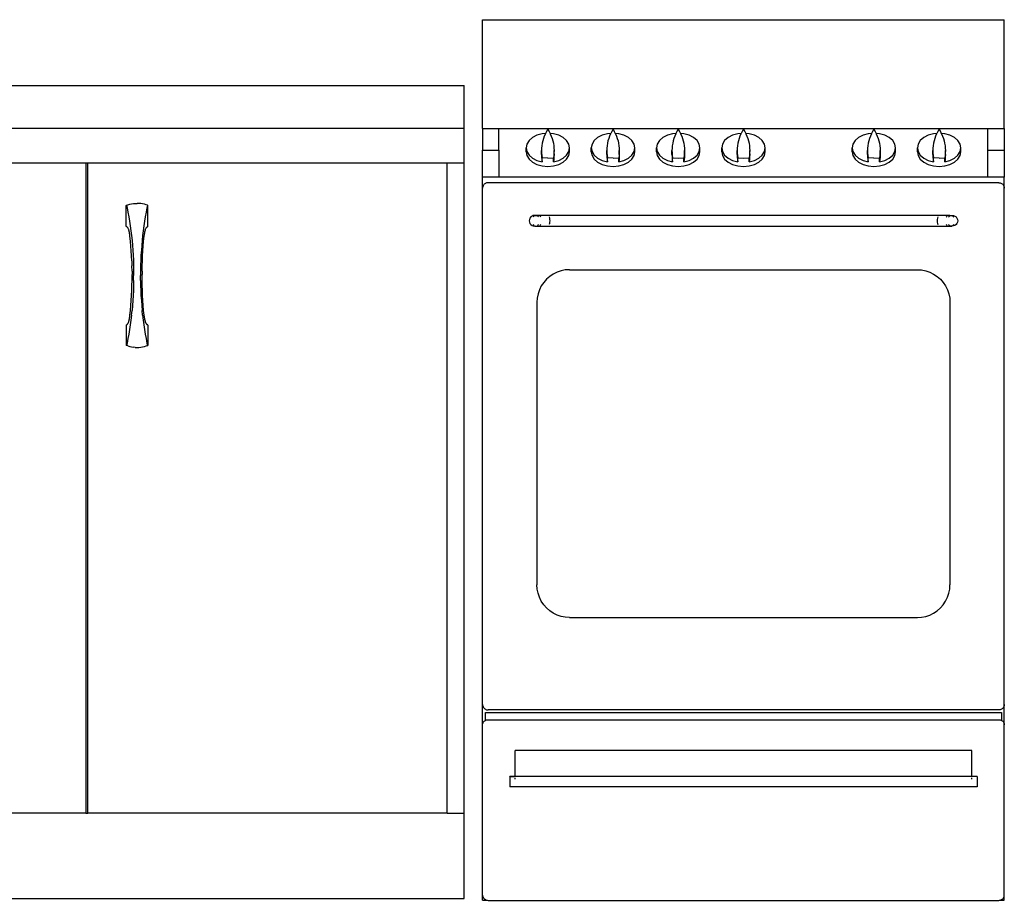
# Model space of a CAD drawing. Units: millimetres. Extents: x 2144 to 16519, y -2505 to 2735.
# Drawn here: x 3295 to 4446, y -2102 to -1073 of the extents above; entities that cross this region are included whole.
import ezdxf

# ---------------------------------------------------------------- set-up
doc = ezdxf.new("R2010")
doc.units = ezdxf.units.MM
doc.layers.add('Edges', color=7, linetype='Continuous')

# ---------------------------------------------------------------- blocks, each defined once
blk = doc.blocks.new('Kitchenette fr')
at = {"layer": 'Edges'}
for p, q in [((-2496.7, 54.1), (-1887.1, 54.1)), ((-2496.7, -72.9), (-2496.7, 54.1)), ((-1887.1, -72.9), (-1887.1, 54.1)), ((-3330.7, -22.9), (-2518.2, -22.9)), ((-2518.2, -72.9), (-2518.2, -22.9)), ((-2518.2, -72.9), (-3116.5, -72.9)), ((-2518.2, -112.9), (-2518.2, -72.9)), ((-2496.7, -72.9), (-2496.7, -98.3)), ((-2496.7, -72.9), (-2477.7, -72.9)), ((-2477.7, -98.3), (-2477.7, -72.9)), ((-2477.7, -72.9), (-1906.2, -72.9)), ((-2427.1, -79.1), (-2433.2, -80.8)), ((-2423.2, -78.8), (-2427.1, -79.1)), ((-2423.4, -79.2), (-2424.6, -81.9)), ((-2423.2, -78.8), (-2423.4, -79.2)), ((-2422, -76.5), (-2423.2, -78.8)), ((-2420.5, -73.8), (-2422, -76.5)), ((-2420.5, -73.8), (-2419, -76.5)), ((-2419, -76.5), (-2417.9, -78.8)), ((-2413.9, -79.1), (-2417.9, -78.8)), ((-2417.9, -78.8), (-2417.7, -79.2)), ((-2417.7, -79.2), (-2416.5, -81.9)), ((-2407.8, -80.8), (-2413.9, -79.1)), ((-2350.9, -79.1), (-2357, -80.8)), ((-2347, -78.8), (-2350.9, -79.1)), ((-2347.2, -79.2), (-2348.4, -81.9)), ((-2347, -78.8), (-2347.2, -79.2)), ((-2345.8, -76.5), (-2347, -78.8)), ((-2344.3, -73.8), (-2345.8, -76.5)), ((-2344.3, -73.8), (-2342.8, -76.5)), ((-2342.8, -76.5), (-2341.7, -78.8)), ((-2337.7, -79.1), (-2341.7, -78.8)), ((-2341.7, -78.8), (-2341.5, -79.2)), ((-2341.5, -79.2), (-2340.3, -81.9)), ((-2331.6, -80.8), (-2337.7, -79.1)), ((-2274.7, -79.1), (-2280.8, -80.8)), ((-2270.8, -78.8), (-2274.7, -79.1)), ((-2271, -79.2), (-2272.2, -81.9)), ((-2270.8, -78.8), (-2271, -79.2)), ((-2269.6, -76.5), (-2270.8, -78.8)), ((-2268.1, -73.8), (-2269.6, -76.5)), ((-2268.1, -73.8), (-2266.6, -76.5)), ((-2266.6, -76.5), (-2265.5, -78.8)), ((-2261.5, -79.1), (-2265.5, -78.8)), ((-2265.5, -78.8), (-2265.3, -79.2)), ((-2265.3, -79.2), (-2264.1, -81.9)), ((-2255.4, -80.8), (-2261.5, -79.1)), ((-2198.5, -79.1), (-2204.6, -80.8)), ((-2194.6, -78.8), (-2198.5, -79.1)), ((-2194.8, -79.2), (-2196, -81.9)), ((-2194.6, -78.8), (-2194.8, -79.2)), ((-2193.4, -76.5), (-2194.6, -78.8)), ((-2191.9, -73.8), (-2193.4, -76.5)), ((-2191.9, -73.8), (-2190.4, -76.5)), ((-2190.4, -76.5), (-2189.3, -78.8)), ((-2185.3, -79.1), (-2189.3, -78.8)), ((-2189.3, -78.8), (-2189.1, -79.2)), ((-2189.1, -79.2), (-2187.9, -81.9)), ((-2179.2, -80.8), (-2185.3, -79.1)), ((-2046.1, -79.1), (-2052.2, -80.8)), ((-2042.2, -78.8), (-2046.1, -79.1)), ((-2042.4, -79.2), (-2043.6, -81.9)), ((-2042.2, -78.8), (-2042.4, -79.2)), ((-2041, -76.5), (-2042.2, -78.8)), ((-2039.5, -73.8), (-2041, -76.5)), ((-2039.5, -73.8), (-2038, -76.5)), ((-2038, -76.5), (-2036.9, -78.8)), ((-2032.9, -79.1), (-2036.9, -78.8)), ((-2036.9, -78.8), (-2036.7, -79.2)), ((-2036.7, -79.2), (-2035.5, -81.9)), ((-2026.8, -80.8), (-2032.9, -79.1)), ((-1969.9, -79.1), (-1976, -80.8)), ((-1966, -78.8), (-1969.9, -79.1)), ((-1966.2, -79.2), (-1967.4, -81.9)), ((-1966, -78.8), (-1966.2, -79.2)), ((-1964.8, -76.5), (-1966, -78.8)), ((-1963.3, -73.8), (-1964.8, -76.5)), ((-1963.3, -73.8), (-1961.8, -76.5)), ((-1961.8, -76.5), (-1960.7, -78.8)), ((-1956.7, -79.1), (-1960.7, -78.8)), ((-1960.7, -78.8), (-1960.5, -79.2)), ((-1960.5, -79.2), (-1959.3, -81.9)), ((-1950.6, -80.8), (-1956.7, -79.1)), ((-1906.2, -98.3), (-1906.2, -72.9)), ((-1906.2, -72.9), (-1887.1, -72.9)), ((-1887.1, -72.9), (-1887.1, -98.3)), ((-2445, -91.2), (-2445.9, -95.6)), ((-2442.5, -87.1), (-2445, -91.2)), ((-2438.5, -83.5), (-2442.5, -87.1)), ((-2433.2, -80.8), (-2438.5, -83.5)), ((-2427, -90.3), (-2427.5, -93.1)), ((-2426.4, -87.5), (-2427, -90.3)), ((-2425.6, -84.7), (-2426.4, -87.5)), ((-2424.6, -81.9), (-2425.6, -84.7)), ((-2416.5, -81.9), (-2415.5, -84.7)), ((-2415.5, -84.7), (-2414.7, -87.5)), ((-2414.7, -87.5), (-2414, -90.3)), ((-2414, -90.3), (-2413.6, -93.1)), ((-2402.5, -83.5), (-2407.8, -80.8)), ((-2398.5, -87.1), (-2402.5, -83.5)), ((-2396, -91.2), (-2398.5, -87.1)), ((-2395.1, -95.6), (-2396, -91.2)), ((-2368.8, -91.2), (-2369.7, -95.6)), ((-2366.3, -87.1), (-2368.8, -91.2)), ((-2362.3, -83.5), (-2366.3, -87.1)), ((-2357, -80.8), (-2362.3, -83.5)), ((-2350.8, -90.3), (-2351.3, -93.1)), ((-2350.2, -87.5), (-2350.8, -90.3)), ((-2349.4, -84.7), (-2350.2, -87.5)), ((-2348.4, -81.9), (-2349.4, -84.7)), ((-2340.3, -81.9), (-2339.3, -84.7)), ((-2339.3, -84.7), (-2338.5, -87.5)), ((-2338.5, -87.5), (-2337.8, -90.3)), ((-2337.8, -90.3), (-2337.4, -93.1)), ((-2326.3, -83.5), (-2331.6, -80.8)), ((-2322.3, -87.1), (-2326.3, -83.5)), ((-2319.8, -91.2), (-2322.3, -87.1)), ((-2318.9, -95.6), (-2319.8, -91.2)), ((-2292.6, -91.2), (-2293.5, -95.6)), ((-2290.1, -87.1), (-2292.6, -91.2)), ((-2286.1, -83.5), (-2290.1, -87.1)), ((-2280.8, -80.8), (-2286.1, -83.5)), ((-2274.6, -90.3), (-2275.1, -93.1)), ((-2274, -87.5), (-2274.6, -90.3)), ((-2273.2, -84.7), (-2274, -87.5)), ((-2272.2, -81.9), (-2273.2, -84.7)), ((-2264.1, -81.9), (-2263.1, -84.7)), ((-2263.1, -84.7), (-2262.3, -87.5)), ((-2262.3, -87.5), (-2261.6, -90.3)), ((-2261.6, -90.3), (-2261.2, -93.1)), ((-2250.1, -83.5), (-2255.4, -80.8)), ((-2246.1, -87.1), (-2250.1, -83.5)), ((-2243.6, -91.2), (-2246.1, -87.1)), ((-2242.7, -95.6), (-2243.6, -91.2)), ((-2216.4, -91.2), (-2217.3, -95.6)), ((-2213.9, -87.1), (-2216.4, -91.2)), ((-2209.9, -83.5), (-2213.9, -87.1)), ((-2204.6, -80.8), (-2209.9, -83.5)), ((-2198.4, -90.3), (-2198.9, -93.1)), ((-2197.8, -87.5), (-2198.4, -90.3)), ((-2197, -84.7), (-2197.8, -87.5)), ((-2196, -81.9), (-2197, -84.7)), ((-2187.9, -81.9), (-2186.9, -84.7)), ((-2186.9, -84.7), (-2186.1, -87.5)), ((-2186.1, -87.5), (-2185.4, -90.3)), ((-2185.4, -90.3), (-2185, -93.1)), ((-2173.9, -83.5), (-2179.2, -80.8)), ((-2169.9, -87.1), (-2173.9, -83.5)), ((-2167.4, -91.2), (-2169.9, -87.1)), ((-2166.5, -95.6), (-2167.4, -91.2)), ((-2064, -91.2), (-2064.9, -95.6)), ((-2061.5, -87.1), (-2064, -91.2)), ((-2057.5, -83.5), (-2061.5, -87.1)), ((-2052.2, -80.8), (-2057.5, -83.5)), ((-2046, -90.3), (-2046.5, -93.1)), ((-2045.4, -87.5), (-2046, -90.3)), ((-2044.6, -84.7), (-2045.4, -87.5)), ((-2043.6, -81.9), (-2044.6, -84.7)), ((-2035.5, -81.9), (-2034.5, -84.7)), ((-2034.5, -84.7), (-2033.7, -87.5)), ((-2033.7, -87.5), (-2033, -90.3)), ((-2033, -90.3), (-2032.6, -93.1)), ((-2021.5, -83.5), (-2026.8, -80.8)), ((-2017.5, -87.1), (-2021.5, -83.5)), ((-2015, -91.2), (-2017.5, -87.1)), ((-2014.1, -95.6), (-2015, -91.2)), ((-1987.8, -91.2), (-1988.7, -95.6)), ((-1985.3, -87.1), (-1987.8, -91.2)), ((-1981.3, -83.5), (-1985.3, -87.1)), ((-1976, -80.8), (-1981.3, -83.5)), ((-1969.8, -90.3), (-1970.3, -93.1)), ((-1969.2, -87.5), (-1969.8, -90.3)), ((-1968.4, -84.7), (-1969.2, -87.5)), ((-1967.4, -81.9), (-1968.4, -84.7)), ((-1959.3, -81.9), (-1958.3, -84.7)), ((-1958.3, -84.7), (-1957.5, -87.5)), ((-1957.5, -87.5), (-1956.8, -90.3)), ((-1956.8, -90.3), (-1956.4, -93.1)), ((-1945.3, -83.5), (-1950.6, -80.8)), ((-1941.3, -87.1), (-1945.3, -83.5)), ((-1938.8, -91.2), (-1941.3, -87.1)), ((-1937.9, -95.6), (-1938.8, -91.2)), ((-2496.7, -130), (-2496.7, -98.3)), ((-2496.7, -98.3), (-2477.7, -98.3)), ((-2477.7, -98.3), (-2477.7, -130)), ((-2445.9, -100.3), (-2445.9, -95.6)), ((-2445.9, -95.6), (-2445, -100)), ((-2445.9, -100.3), (-2445, -104.7)), ((-2445, -100), (-2442.5, -104)), ((-2427.8, -95.9), (-2427.9, -98.8)), ((-2427.9, -103.5), (-2427.9, -98.8)), ((-2427.9, -98.8), (-2427.8, -101.4)), ((-2427.8, -101.6), (-2427.9, -103.5)), ((-2427.9, -103.5), (-2427.8, -106.3)), ((-2427.5, -93.1), (-2427.8, -95.9)), ((-2427.8, -101.4), (-2427.8, -101.6)), ((-2427.8, -101.6), (-2427.5, -104.4)), ((-2413.6, -93.1), (-2413.3, -95.9)), ((-2413.3, -101.6), (-2413.5, -104.4)), ((-2413.3, -95.9), (-2413.2, -98.8)), ((-2413.2, -98.8), (-2413.3, -101.6)), ((-2413.3, -101.6), (-2413.2, -103.5)), ((-2413.2, -103.5), (-2413.3, -106.3)), ((-2413.2, -103.5), (-2413.2, -98.8)), ((-2398.5, -104), (-2396, -100)), ((-2396, -100), (-2395.1, -95.6)), ((-2396, -104.7), (-2395.1, -100.3)), ((-2395.1, -100.3), (-2395.1, -95.6)), ((-2369.7, -95.6), (-2368.8, -100)), ((-2369.7, -100.3), (-2369.7, -95.6)), ((-2369.7, -100.3), (-2368.8, -104.7)), ((-2368.8, -100), (-2366.3, -104)), ((-2351.6, -95.9), (-2351.7, -98.8)), ((-2351.7, -103.5), (-2351.7, -98.8)), ((-2351.7, -98.8), (-2351.6, -101.4)), ((-2351.6, -101.6), (-2351.7, -103.5)), ((-2351.7, -103.5), (-2351.6, -106.3)), ((-2351.3, -93.1), (-2351.6, -95.9)), ((-2351.6, -101.4), (-2351.6, -101.6)), ((-2351.6, -101.6), (-2351.3, -104.4)), ((-2337.4, -93.1), (-2337.1, -95.9)), ((-2337.1, -101.6), (-2337.3, -104.4)), ((-2337.1, -95.9), (-2337, -98.8)), ((-2337, -98.8), (-2337.1, -101.6)), ((-2337.1, -101.6), (-2337, -103.5)), ((-2337, -103.5), (-2337.1, -106.3)), ((-2337, -103.5), (-2337, -98.8)), ((-2322.3, -104), (-2319.8, -100)), ((-2319.8, -100), (-2318.9, -95.6)), ((-2319.8, -104.7), (-2318.9, -100.3)), ((-2318.9, -100.3), (-2318.9, -95.6)), ((-2293.5, -95.6), (-2292.6, -100)), ((-2293.5, -100.3), (-2293.5, -95.6)), ((-2293.5, -100.3), (-2292.6, -104.7)), ((-2292.6, -100), (-2290.1, -104)), ((-2275.4, -95.9), (-2275.5, -98.8)), ((-2275.5, -103.5), (-2275.5, -98.8)), ((-2275.5, -98.8), (-2275.4, -101.4)), ((-2275.4, -101.6), (-2275.5, -103.5)), ((-2275.5, -103.5), (-2275.4, -106.3)), ((-2275.1, -93.1), (-2275.4, -95.9)), ((-2275.4, -101.4), (-2275.4, -101.6)), ((-2275.4, -101.6), (-2275.1, -104.4)), ((-2261.2, -93.1), (-2260.9, -95.9)), ((-2260.9, -101.6), (-2261.1, -104.4)), ((-2260.9, -95.9), (-2260.8, -98.8)), ((-2260.8, -98.8), (-2260.9, -101.6)), ((-2260.9, -101.6), (-2260.8, -103.5)), ((-2260.8, -103.5), (-2260.9, -106.3)), ((-2260.8, -103.5), (-2260.8, -98.8)), ((-2246.1, -104), (-2243.6, -100)), ((-2243.6, -100), (-2242.7, -95.6)), ((-2243.6, -104.7), (-2242.7, -100.3)), ((-2242.7, -100.3), (-2242.7, -95.6)), ((-2217.3, -95.6), (-2216.4, -100)), ((-2217.3, -100.3), (-2217.3, -95.6)), ((-2217.3, -100.3), (-2216.4, -104.7)), ((-2216.4, -100), (-2213.9, -104)), ((-2199.2, -95.9), (-2199.3, -98.8)), ((-2199.3, -103.5), (-2199.3, -98.8)), ((-2199.3, -98.8), (-2199.2, -101.4)), ((-2199.2, -101.6), (-2199.3, -103.5)), ((-2199.3, -103.5), (-2199.2, -106.3)), ((-2198.9, -93.1), (-2199.2, -95.9)), ((-2199.2, -101.4), (-2199.2, -101.6)), ((-2199.2, -101.6), (-2198.9, -104.4)), ((-2185, -93.1), (-2184.7, -95.9)), ((-2184.7, -101.6), (-2184.9, -104.4)), ((-2184.7, -95.9), (-2184.6, -98.8)), ((-2184.6, -98.8), (-2184.7, -101.6)), ((-2184.7, -101.6), (-2184.6, -103.5)), ((-2184.6, -103.5), (-2184.7, -106.3)), ((-2184.6, -103.5), (-2184.6, -98.8)), ((-2169.9, -104), (-2167.4, -100)), ((-2167.4, -100), (-2166.5, -95.6)), ((-2167.4, -104.7), (-2166.5, -100.3)), ((-2166.5, -100.3), (-2166.5, -95.6)), ((-2064.9, -100.3), (-2064.9, -95.6)), ((-2064.9, -95.6), (-2064.4, -97.9)), ((-2064.4, -97.9), (-2064.9, -100.3)), ((-2064.9, -100.3), (-2064, -104.7)), ((-2064.4, -97.9), (-2064, -100)), ((-2064, -100), (-2061.5, -104)), ((-2046.8, -95.9), (-2046.9, -98.8)), ((-2046.9, -103.5), (-2046.9, -98.8)), ((-2046.9, -98.8), (-2046.8, -101.4)), ((-2046.8, -101.6), (-2046.9, -103.5)), ((-2046.9, -103.5), (-2046.8, -106.3)), ((-2046.5, -93.1), (-2046.8, -95.9)), ((-2046.8, -101.4), (-2046.8, -101.6)), ((-2046.8, -101.6), (-2046.5, -104.4)), ((-2032.6, -93.1), (-2032.3, -95.9)), ((-2032.3, -101.6), (-2032.5, -104.4)), ((-2032.3, -95.9), (-2032.2, -98.8)), ((-2032.2, -98.8), (-2032.3, -101.6)), ((-2032.3, -101.6), (-2032.2, -103.5)), ((-2032.2, -103.5), (-2032.3, -106.3)), ((-2032.2, -103.5), (-2032.2, -98.8)), ((-2017.5, -104), (-2015, -100)), ((-2015, -100), (-2014.1, -95.6)), ((-2015, -104.7), (-2014.1, -100.3)), ((-2014.1, -100.3), (-2014.1, -95.6)), ((-1988.7, -100.3), (-1988.7, -95.6)), ((-1988.7, -95.6), (-1988.2, -97.9)), ((-1988.2, -97.9), (-1988.7, -100.3)), ((-1988.7, -100.3), (-1987.8, -104.7)), ((-1988.2, -97.9), (-1987.8, -100)), ((-1987.8, -100), (-1985.3, -104)), ((-1970.6, -95.9), (-1970.7, -98.8)), ((-1970.7, -103.5), (-1970.7, -98.8)), ((-1970.7, -98.8), (-1970.6, -101.4)), ((-1970.6, -101.6), (-1970.7, -103.5)), ((-1970.7, -103.5), (-1970.6, -106.3)), ((-1970.3, -93.1), (-1970.6, -95.9)), ((-1970.6, -101.4), (-1970.6, -101.6)), ((-1970.6, -101.6), (-1970.3, -104.4)), ((-1956.4, -93.1), (-1956.1, -95.9)), ((-1956.1, -101.6), (-1956.3, -104.4)), ((-1956.1, -95.9), (-1956, -98.8)), ((-1956, -98.8), (-1956.1, -101.6)), ((-1956, -103.5), (-1956.1, -106.3)), ((-1956, -103.5), (-1956, -98.8)), ((-1941.3, -104), (-1938.8, -100)), ((-1938.8, -100), (-1937.9, -95.6)), ((-1938.8, -104.7), (-1937.9, -100.3)), ((-1937.9, -100.3), (-1937.9, -95.6)), ((-1906.2, -98.3), (-1887.1, -98.3)), ((-1906.2, -130), (-1906.2, -98.3)), ((-1887.1, -98.3), (-1887.1, -130)), ((-3380.2, -112.9), (-2960.2, -112.9)), ((-2960.2, -112.9), (-2960.2, -872.9)), ((-2960.2, -112.9), (-2958.2, -112.9)), ((-2958.2, -872.9), (-2958.2, -112.9)), ((-2958.2, -112.9), (-2538.2, -112.9)), ((-2538.2, -112.9), (-2518.2, -112.9)), ((-2538.2, -872.9), (-2538.2, -112.9)), ((-2518.2, -872.9), (-2518.2, -112.9)), ((-2445, -104.7), (-2442.5, -108.8)), ((-2442.5, -104), (-2438.5, -107.6)), ((-2442.5, -108.8), (-2438.5, -112.3)), ((-2438.5, -107.6), (-2433.2, -110.3)), ((-2438.5, -112.3), (-2433.2, -115)), ((-2433.2, -110.3), (-2427.1, -112)), ((-2433.2, -115), (-2427.1, -116.7)), ((-2427.8, -106.3), (-2427.5, -109.1)), ((-2427.5, -104.4), (-2427.1, -107.2)), ((-2427.5, -109.1), (-2427.1, -112)), ((-2427.1, -112), (-2427.1, -107.2)), ((-2420.5, -107.8), (-2427.1, -107.2)), ((-2420.5, -107.8), (-2413.9, -107.2)), ((-2413.5, -104.4), (-2413.9, -107.2)), ((-2413.9, -112), (-2413.9, -107.2)), ((-2413.5, -109.1), (-2413.9, -112)), ((-2413.9, -112), (-2407.8, -110.3)), ((-2413.9, -116.7), (-2407.8, -115)), ((-2413.3, -106.3), (-2413.5, -109.1)), ((-2407.8, -110.3), (-2402.5, -107.6)), ((-2407.8, -115), (-2402.5, -112.3)), ((-2402.5, -107.6), (-2398.5, -104)), ((-2402.5, -112.3), (-2398.5, -108.8)), ((-2398.5, -108.8), (-2396, -104.7)), ((-2368.8, -104.7), (-2366.3, -108.8)), ((-2366.3, -104), (-2362.3, -107.6)), ((-2366.3, -108.8), (-2362.3, -112.3)), ((-2362.3, -107.6), (-2357, -110.3)), ((-2362.3, -112.3), (-2357, -115)), ((-2357, -110.3), (-2350.9, -112)), ((-2357, -115), (-2350.9, -116.7)), ((-2351.6, -106.3), (-2351.3, -109.1)), ((-2351.3, -104.4), (-2350.9, -107.2)), ((-2351.3, -109.1), (-2350.9, -112)), ((-2350.9, -112), (-2350.9, -107.2)), ((-2344.3, -107.8), (-2350.9, -107.2)), ((-2344.3, -107.8), (-2337.7, -107.2)), ((-2337.3, -104.4), (-2337.7, -107.2)), ((-2337.7, -112), (-2337.7, -107.2)), ((-2337.3, -109.1), (-2337.7, -112)), ((-2337.7, -112), (-2331.6, -110.3)), ((-2337.7, -116.7), (-2331.6, -115)), ((-2337.1, -106.3), (-2337.3, -109.1)), ((-2331.6, -110.3), (-2326.3, -107.6)), ((-2331.6, -115), (-2326.3, -112.3)), ((-2326.3, -107.6), (-2322.3, -104)), ((-2326.3, -112.3), (-2322.3, -108.8)), ((-2322.3, -108.8), (-2319.8, -104.7)), ((-2292.6, -104.7), (-2290.1, -108.8)), ((-2290.1, -104), (-2286.1, -107.6)), ((-2290.1, -108.8), (-2286.1, -112.3)), ((-2286.1, -107.6), (-2280.8, -110.3)), ((-2286.1, -112.3), (-2280.8, -115)), ((-2280.8, -110.3), (-2274.7, -112)), ((-2280.8, -115), (-2274.7, -116.7)), ((-2275.4, -106.3), (-2275.1, -109.1)), ((-2275.1, -104.4), (-2274.7, -107.2)), ((-2275.1, -109.1), (-2274.7, -112)), ((-2274.7, -112), (-2274.7, -107.2)), ((-2274.7, -107.2), (-2268.1, -107.8)), ((-2268.1, -107.8), (-2261.5, -107.2)), ((-2261.1, -104.4), (-2261.5, -107.2)), ((-2261.5, -112), (-2261.5, -107.2)), ((-2261.1, -109.1), (-2261.5, -112)), ((-2261.5, -112), (-2255.4, -110.3)), ((-2261.5, -116.7), (-2255.4, -115)), ((-2260.9, -106.3), (-2261.1, -109.1)), ((-2255.4, -110.3), (-2250.1, -107.6)), ((-2255.4, -115), (-2250.1, -112.3)), ((-2250.1, -107.6), (-2246.1, -104)), ((-2250.1, -112.3), (-2246.1, -108.8)), ((-2246.1, -108.8), (-2243.6, -104.7)), ((-2216.4, -104.7), (-2213.9, -108.8)), ((-2213.9, -104), (-2209.9, -107.6)), ((-2213.9, -108.8), (-2209.9, -112.3)), ((-2209.9, -107.6), (-2204.6, -110.3)), ((-2209.9, -112.3), (-2204.6, -115)), ((-2204.6, -110.3), (-2198.5, -112)), ((-2204.6, -115), (-2198.5, -116.7)), ((-2199.2, -106.3), (-2198.9, -109.1)), ((-2198.9, -104.4), (-2198.5, -107.2)), ((-2198.9, -109.1), (-2198.5, -112)), ((-2198.5, -112), (-2198.5, -107.2)), ((-2198.5, -107.2), (-2191.9, -107.8)), ((-2191.9, -107.8), (-2185.3, -107.2)), ((-2184.9, -104.4), (-2185.3, -107.2)), ((-2185.3, -112), (-2185.3, -107.2)), ((-2184.9, -109.1), (-2185.3, -112)), ((-2185.3, -112), (-2179.2, -110.3)), ((-2185.3, -116.7), (-2179.2, -115)), ((-2184.7, -106.3), (-2184.9, -109.1)), ((-2179.2, -110.3), (-2173.9, -107.6)), ((-2179.2, -115), (-2173.9, -112.3)), ((-2173.9, -107.6), (-2169.9, -104)), ((-2173.9, -112.3), (-2169.9, -108.8)), ((-2169.9, -108.8), (-2167.4, -104.7)), ((-2064, -104.7), (-2061.5, -108.8)), ((-2061.5, -104), (-2057.5, -107.6)), ((-2061.5, -108.8), (-2057.5, -112.3)), ((-2057.5, -107.6), (-2052.2, -110.3)), ((-2057.5, -112.3), (-2052.2, -115)), ((-2052.2, -110.3), (-2046.1, -112)), ((-2052.2, -115), (-2046.1, -116.7)), ((-2046.8, -106.3), (-2046.5, -109.1)), ((-2046.5, -104.4), (-2046.1, -107.2)), ((-2046.5, -109.1), (-2046.1, -112)), ((-2046.1, -112), (-2046.1, -107.2)), ((-2039.5, -107.8), (-2046.1, -107.2)), ((-2039.5, -107.8), (-2032.9, -107.2)), ((-2032.5, -104.4), (-2032.9, -107.2)), ((-2032.9, -112), (-2032.9, -107.2)), ((-2032.5, -109.1), (-2032.9, -112)), ((-2032.9, -112), (-2026.8, -110.3)), ((-2032.9, -116.7), (-2026.8, -115)), ((-2032.3, -106.3), (-2032.5, -109.1)), ((-2026.8, -110.3), (-2021.5, -107.6)), ((-2026.8, -115), (-2021.5, -112.3)), ((-2021.5, -107.6), (-2017.5, -104)), ((-2021.5, -112.3), (-2017.5, -108.8)), ((-2017.5, -108.8), (-2015, -104.7)), ((-1987.8, -104.7), (-1985.3, -108.8)), ((-1985.3, -104), (-1981.3, -107.6)), ((-1985.3, -108.8), (-1981.3, -112.3)), ((-1981.3, -107.6), (-1976, -110.3)), ((-1981.3, -112.3), (-1976, -115)), ((-1976, -110.3), (-1969.9, -112)), ((-1976, -115), (-1969.9, -116.7)), ((-1970.6, -106.3), (-1970.3, -109.1)), ((-1970.3, -104.4), (-1969.9, -107.2)), ((-1970.3, -109.1), (-1969.9, -112)), ((-1969.9, -112), (-1969.9, -107.2)), ((-1963.3, -107.8), (-1969.9, -107.2)), ((-1963.3, -107.8), (-1956.7, -107.2)), ((-1956.3, -104.4), (-1956.7, -107.2)), ((-1956.7, -112), (-1956.7, -107.2)), ((-1956.3, -109.1), (-1956.7, -112)), ((-1956.7, -112), (-1950.6, -110.3)), ((-1956.7, -116.7), (-1950.6, -115)), ((-1956.1, -106.3), (-1956.3, -109.1)), ((-1950.6, -110.3), (-1945.3, -107.6)), ((-1950.6, -115), (-1945.3, -112.3)), ((-1945.3, -107.6), (-1941.3, -104)), ((-1945.3, -112.3), (-1941.3, -108.8)), ((-1941.3, -108.8), (-1938.8, -104.7)), ((-2427.1, -116.7), (-2420.5, -117.3)), ((-2420.5, -117.3), (-2413.9, -116.7)), ((-2350.9, -116.7), (-2344.3, -117.3)), ((-2344.3, -117.3), (-2337.7, -116.7)), ((-2274.7, -116.7), (-2268.1, -117.3)), ((-2268.1, -117.3), (-2261.5, -116.7)), ((-2198.5, -116.7), (-2191.9, -117.3)), ((-2191.9, -117.3), (-2185.3, -116.7)), ((-2046.1, -116.7), (-2039.5, -117.3)), ((-2039.5, -117.3), (-2032.9, -116.7)), ((-1969.9, -116.7), (-1963.3, -117.3)), ((-1963.3, -117.3), (-1956.7, -116.7)), ((-2477.7, -130), (-2496.7, -130)), ((-2496.7, -142.7), (-2496.7, -130)), ((-2494.2, -137.7), (-2494.8, -138.2)), ((-2493.5, -137.2), (-2494.2, -137.7)), ((-2492.8, -136.8), (-2493.5, -137.2)), ((-2492, -136.6), (-2492.8, -136.8)), ((-2491.2, -136.4), (-2492, -136.6)), ((-2490.4, -136.4), (-2491.2, -136.4)), ((-1893.5, -136.4), (-2490.4, -136.4)), ((-1906.2, -130), (-2477.7, -130)), ((-1887.1, -130), (-1906.2, -130)), ((-1893.5, -136.4), (-1892.6, -136.4)), ((-1892.6, -136.4), (-1891.8, -136.6)), ((-1891.8, -136.6), (-1891, -136.8)), ((-1891, -136.8), (-1890.3, -137.2)), ((-1890.3, -137.2), (-1889.6, -137.7)), ((-1889.6, -137.7), (-1889, -138.2)), ((-1887.1, -142.7), (-1887.1, -130)), ((-2496.5, -141.1), (-2496.7, -141.9)), ((-2496.7, -141.9), (-2496.7, -142.7)), ((-2496.7, -746), (-2496.7, -142.7)), ((-2496.2, -140.3), (-2496.5, -141.1)), ((-2495.9, -139.5), (-2496.2, -140.3)), ((-2495.4, -138.8), (-2495.9, -139.5)), ((-2494.8, -138.2), (-2495.4, -138.8)), ((-1889, -138.2), (-1888.4, -138.8)), ((-1888.4, -138.8), (-1888, -139.5)), ((-1888, -139.5), (-1887.6, -140.3)), ((-1887.6, -140.3), (-1887.3, -141.1)), ((-1887.3, -141.1), (-1887.2, -141.9)), ((-1887.2, -141.9), (-1887.1, -142.7)), ((-1887.1, -746), (-1887.1, -142.7)), ((-2907, -161.1), (-2904.8, -160.7)), ((-2904.8, -160.7), (-2902.7, -160.5)), ((-2902.7, -160.5), (-2900.5, -160.5)), ((-2898.3, -160.5), (-2900.5, -160.5)), ((-2896.2, -160.7), (-2898.3, -160.5)), ((-2894, -161.1), (-2896.2, -160.7)), ((-2913.2, -162.9), (-2912.7, -162.7)), ((-2913.2, -187.5), (-2913.2, -162.9)), ((-2912.7, -162.7), (-2911.2, -162.1)), ((-2912.7, -162.7), (-2912.1, -165.6)), ((-2912.7, -162.7), (-2912.7, -162.7)), ((-2912.1, -165.6), (-2911.1, -170.8)), ((-2911.2, -162.1), (-2909.1, -161.5)), ((-2911.1, -170.8), (-2910.1, -176)), ((-2909.1, -161.5), (-2907, -161.1)), ((-2891.9, -161.5), (-2894, -161.1)), ((-2889.8, -162.1), (-2891.9, -161.5)), ((-2889.9, -170.8), (-2890.9, -176)), ((-2888.9, -165.6), (-2889.9, -170.8)), ((-2888.3, -162.7), (-2889.8, -162.1)), ((-2888.3, -162.7), (-2888.9, -165.6)), ((-2887.8, -162.9), (-2888.3, -162.7)), ((-2888.3, -162.7), (-2888.3, -162.7)), ((-2887.8, -187.5), (-2887.8, -162.9)), ((-2910.1, -176), (-2909.2, -181.4)), ((-2909.2, -181.4), (-2908.4, -186.9)), ((-2891.8, -181.4), (-2892.6, -186.9)), ((-2890.9, -176), (-2891.8, -181.4)), ((-2442, -179.2), (-2442.2, -180.8)), ((-2442.2, -180.8), (-2442, -182.5)), ((-2441.4, -177.6), (-2442, -179.2)), ((-2442, -182.5), (-2441.4, -184)), ((-2440.4, -176.3), (-2441.4, -177.6)), ((-2441.4, -184), (-2440.4, -185.3)), ((-2439, -175.3), (-2440.4, -176.3)), ((-2437.5, -174.7), (-2439, -175.3)), ((-2436.4, -175.3), (-2437.7, -176.3)), ((-2435.8, -174.5), (-2437.5, -174.7)), ((-2435.8, -174.5), (-2435.5, -174.5)), ((-2434.5, -174.6), (-2435.5, -174.5)), ((-2435.5, -174.5), (-2433.2, -174.5)), ((-2434.5, -174.6), (-2434.8, -174.7)), ((-2433.2, -174.5), (-2434.5, -174.6)), ((-2434.2, -174.7), (-2434.5, -174.6)), ((-2431.6, -174.7), (-2433.2, -174.5)), ((-1950.6, -174.5), (-2433.2, -174.5)), ((-2431.3, -176.3), (-2432.6, -175.3)), ((-2428.7, -176.3), (-2430, -175.3)), ((-2419, -176.3), (-2418.6, -177.6)), ((-2418.6, -184), (-2419, -185.3)), ((-2418.6, -177.6), (-2418.4, -179.2)), ((-2418.4, -182.5), (-2418.6, -184)), ((-2418.4, -179.2), (-2418.3, -180.8)), ((-2418.3, -180.8), (-2418.4, -182.5)), ((-1965.4, -179.2), (-1965.5, -180.8)), ((-1965.5, -180.8), (-1965.4, -182.5)), ((-1965.2, -177.6), (-1965.4, -179.2)), ((-1965.4, -182.5), (-1965.2, -184)), ((-1964.8, -176.3), (-1965.2, -177.6)), ((-1965.2, -184), (-1964.8, -185.3)), ((-1955.1, -176.3), (-1953.8, -175.3)), ((-1952.5, -176.3), (-1951.2, -175.3)), ((-1952.2, -174.7), (-1950.6, -174.5)), ((-1950.6, -174.5), (-1949.3, -174.6)), ((-1950.6, -174.5), (-1948.3, -174.5)), ((-1949.6, -174.7), (-1949.3, -174.6)), ((-1949.3, -174.6), (-1948.3, -174.5)), ((-1949.3, -174.6), (-1949, -174.7)), ((-1948.3, -174.5), (-1948, -174.5)), ((-1948, -174.5), (-1946.3, -174.7)), ((-1947.4, -175.3), (-1946.1, -176.3)), ((-1946.3, -174.7), (-1944.8, -175.3)), ((-1944.8, -175.3), (-1943.4, -176.3)), ((-1943.4, -176.3), (-1942.4, -177.6)), ((-1942.4, -184), (-1943.4, -185.3)), ((-1942.4, -177.6), (-1941.8, -179.2)), ((-1941.8, -182.5), (-1942.4, -184)), ((-1941.8, -179.2), (-1941.6, -180.8)), ((-1941.6, -180.8), (-1941.8, -182.5)), ((-2912.9, -187.5), (-2913.2, -187.5)), ((-2912.6, -187.7), (-2912.9, -187.5)), ((-2912.3, -187.8), (-2912.6, -187.7)), ((-2912.1, -188.1), (-2912.3, -187.8)), ((-2911.8, -188.4), (-2912.1, -188.1)), ((-2911.5, -188.7), (-2911.8, -188.4)), ((-2911.3, -189.1), (-2911.5, -188.7)), ((-2911, -189.5), (-2911.3, -189.1)), ((-2910.8, -190), (-2911, -189.5)), ((-2910.6, -190.6), (-2910.8, -190)), ((-2910.3, -191.1), (-2910.6, -190.6)), ((-2910.2, -191.7), (-2910.3, -191.1)), ((-2910, -192.1), (-2910.2, -191.7)), ((-2909.9, -192.6), (-2910, -192.1)), ((-2909.8, -193), (-2909.9, -192.6)), ((-2909.7, -193.4), (-2909.8, -193)), ((-2909.6, -193.8), (-2909.7, -193.4)), ((-2909.5, -194.2), (-2909.6, -193.8)), ((-2909.5, -194.7), (-2909.5, -194.2)), ((-2909.4, -195.1), (-2909.5, -194.7)), ((-2909.3, -195.6), (-2909.4, -195.1)), ((-2909.2, -196), (-2909.3, -195.6)), ((-2908.4, -186.9), (-2907.7, -192.4)), ((-2907.7, -192.4), (-2907, -198.1)), ((-2893.3, -192.4), (-2894, -198.1)), ((-2892.6, -186.9), (-2893.3, -192.4)), ((-2891.8, -196), (-2891.7, -195.6)), ((-2891.7, -195.6), (-2891.6, -195.1)), ((-2891.6, -194.7), (-2891.5, -194.2)), ((-2891.6, -195.1), (-2891.6, -194.7)), ((-2891.5, -194.2), (-2891.4, -193.8)), ((-2891.4, -193.8), (-2891.3, -193.4)), ((-2891.3, -193.4), (-2891.2, -193)), ((-2891.2, -193), (-2891.1, -192.6)), ((-2891.1, -192.6), (-2891, -192.1)), ((-2891, -192.1), (-2890.8, -191.7)), ((-2890.8, -191.7), (-2890.7, -191.1)), ((-2890.7, -191.1), (-2890.5, -190.6)), ((-2890.5, -190.6), (-2890.2, -190)), ((-2890.2, -190), (-2890, -189.5)), ((-2890, -189.5), (-2889.8, -189.1)), ((-2889.8, -189.1), (-2889.5, -188.7)), ((-2889.5, -188.7), (-2889.2, -188.4)), ((-2889.2, -188.4), (-2889, -188.1)), ((-2889, -188.1), (-2888.7, -187.8)), ((-2888.7, -187.8), (-2888.4, -187.7)), ((-2888.4, -187.7), (-2888.1, -187.5)), ((-2888.1, -187.5), (-2887.8, -187.5)), ((-2440.4, -185.3), (-2439, -186.3)), ((-2439, -186.3), (-2437.5, -186.9)), ((-2437.7, -185.3), (-2436.4, -186.3)), ((-2437.5, -186.9), (-2435.8, -187.2)), ((-2435.8, -187.2), (-2435.5, -187.2)), ((-2435.5, -187.2), (-2434.5, -187)), ((-2435.5, -187.2), (-2433.2, -187.2)), ((-2434.8, -186.9), (-2434.5, -187)), ((-2434.5, -187), (-2434.2, -186.9)), ((-2434.5, -187), (-2433.2, -187.2)), ((-2433.2, -187.2), (-2431.6, -186.9)), ((-2433.2, -187.2), (-1950.6, -187.2)), ((-2432.6, -186.3), (-2431.3, -185.3)), ((-2430, -186.3), (-2428.7, -185.3)), ((-1953.8, -186.3), (-1955.1, -185.3)), ((-1951.2, -186.3), (-1952.5, -185.3)), ((-1950.6, -187.2), (-1952.2, -186.9)), ((-1949.3, -187), (-1950.6, -187.2)), ((-1950.6, -187.2), (-1948.3, -187.2)), ((-1949.3, -187), (-1949.6, -186.9)), ((-1949, -186.9), (-1949.3, -187)), ((-1948.3, -187.2), (-1949.3, -187)), ((-1948, -187.2), (-1948.3, -187.2)), ((-1946.3, -186.9), (-1948, -187.2)), ((-1946.1, -185.3), (-1947.4, -186.3)), ((-1944.8, -186.3), (-1946.3, -186.9)), ((-1943.4, -185.3), (-1944.8, -186.3)), ((-2909.1, -196.5), (-2909.2, -196)), ((-2909.1, -197), (-2909.1, -196.5)), ((-2908.8, -198.9), (-2909.1, -197)), ((-2908.2, -204.5), (-2908.8, -198.9)), ((-2907.7, -210.3), (-2908.2, -204.5)), ((-2907, -198.1), (-2906.4, -203.7)), ((-2906.4, -203.7), (-2905.9, -209.5)), ((-2894.6, -203.7), (-2895.1, -209.5)), ((-2894, -198.1), (-2894.6, -203.7)), ((-2893.3, -210.3), (-2892.8, -204.5)), ((-2892.8, -204.5), (-2892.2, -198.9)), ((-2892.2, -198.9), (-2891.9, -197)), ((-2891.9, -196.5), (-2891.8, -196)), ((-2891.9, -197), (-2891.9, -196.5)), ((-2907.3, -216.1), (-2907.7, -210.3)), ((-2906.9, -221.9), (-2907.3, -216.1)), ((-2905.9, -209.5), (-2905.5, -215.3)), ((-2905.5, -215.3), (-2905.1, -221.1)), ((-2895.5, -215.3), (-2895.9, -221.1)), ((-2895.1, -209.5), (-2895.5, -215.3)), ((-2894.1, -221.9), (-2893.7, -216.1)), ((-2893.7, -216.1), (-2893.3, -210.3)), ((-2906.7, -227.7), (-2906.9, -221.9)), ((-2906.7, -227.7), (-2906.5, -233.6)), ((-2905.1, -221.1), (-2904.8, -226.9)), ((-2904.8, -226.9), (-2904.6, -232.8)), ((-2896.2, -226.9), (-2896.4, -232.8)), ((-2895.9, -221.1), (-2896.2, -226.9)), ((-2894.5, -233.6), (-2894.3, -227.7)), ((-2894.3, -227.7), (-2894.1, -221.9)), ((-2906.3, -239.5), (-2906.5, -233.6)), ((-2906.3, -239.5), (-2906.3, -243.6)), ((-2904.6, -232.8), (-2904.5, -238.7)), ((-2904.5, -238.7), (-2904.5, -244.6)), ((-2896.4, -232.8), (-2896.5, -238.7)), ((-2896.5, -238.7), (-2896.5, -244.6)), ((-2894.7, -239.5), (-2894.5, -233.6)), ((-2894.7, -239.5), (-2894.7, -243.6)), ((-2409.7, -240.9), (-2414.2, -243.1)), ((-2405, -239.3), (-2409.7, -240.9)), ((-2400.1, -238.3), (-2405, -239.3)), ((-2395.1, -238), (-2400.1, -238.3)), ((-2395.1, -238), (-1988.7, -238)), ((-1988.7, -238), (-1983.7, -238.3)), ((-1983.7, -238.3), (-1978.8, -239.3)), ((-1978.8, -239.3), (-1974.1, -240.9)), ((-1974.1, -240.9), (-1969.7, -243.1)), ((-2906.5, -256.4), (-2906.3, -250.5)), ((-2906.3, -244.6), (-2906.3, -243.6)), ((-2906.3, -245), (-2906.3, -244.6)), ((-2906.3, -250.5), (-2906.3, -245)), ((-2904.5, -250.5), (-2904.6, -256.4)), ((-2904.5, -245.5), (-2904.5, -244.6)), ((-2904.5, -250.5), (-2904.5, -245.5)), ((-2896.5, -245.5), (-2896.5, -244.6)), ((-2896.5, -250.5), (-2896.5, -245.5)), ((-2896.5, -250.5), (-2896.4, -256.4)), ((-2894.7, -244.6), (-2894.7, -243.6)), ((-2894.7, -245), (-2894.7, -244.6)), ((-2894.7, -250.5), (-2894.7, -245)), ((-2894.5, -256.4), (-2894.7, -250.5)), ((-2425.3, -252.9), (-2428.1, -257)), ((-2422, -249.1), (-2425.3, -252.9)), ((-2418.3, -245.8), (-2422, -249.1)), ((-2414.2, -243.1), (-2418.3, -245.8)), ((-1969.7, -243.1), (-1965.5, -245.8)), ((-1965.5, -245.8), (-1961.8, -249.1)), ((-1961.8, -249.1), (-1958.5, -252.9)), ((-1958.5, -252.9), (-1955.7, -257)), ((-2906.9, -268.1), (-2906.7, -262.3)), ((-2906.7, -262.3), (-2906.5, -256.4)), ((-2904.8, -262.3), (-2905.1, -268.1)), ((-2904.6, -256.4), (-2904.8, -262.3)), ((-2896.4, -256.4), (-2896.2, -262.3)), ((-2896.2, -262.3), (-2895.9, -268.1)), ((-2894.3, -262.3), (-2894.5, -256.4)), ((-2894.1, -268.1), (-2894.3, -262.3)), ((-2430.3, -261.5), (-2431.9, -266.2)), ((-2428.1, -257), (-2430.3, -261.5)), ((-1955.7, -257), (-1953.5, -261.5)), ((-1953.5, -261.5), (-1951.9, -266.2)), ((-2907.7, -279.8), (-2907.3, -274)), ((-2907.3, -274), (-2906.9, -268.1)), ((-2905.5, -274), (-2905.9, -279.8)), ((-2905.1, -268.1), (-2905.5, -274)), ((-2895.9, -268.1), (-2895.5, -274)), ((-2895.5, -274), (-2895.1, -279.8)), ((-2893.7, -274), (-2894.1, -268.1)), ((-2893.3, -279.8), (-2893.7, -274)), ((-2432.9, -271.1), (-2433.2, -276.1)), ((-2433.2, -276.1), (-2433.2, -606.3)), ((-2431.9, -266.2), (-2432.9, -271.1)), ((-1951.9, -266.2), (-1950.9, -271.1)), ((-1950.9, -271.1), (-1950.6, -276.1)), ((-1950.6, -276.1), (-1950.6, -606.3)), ((-2908.8, -291.2), (-2908.2, -285.5)), ((-2908.2, -285.5), (-2907.7, -279.8)), ((-2907, -291.2), (-2906.4, -285.5)), ((-2905.9, -279.8), (-2906.4, -285.5)), ((-2895.1, -279.8), (-2894.6, -285.5)), ((-2894, -291.2), (-2894.6, -285.5)), ((-2892.8, -285.5), (-2893.3, -279.8)), ((-2892.2, -291.2), (-2892.8, -285.5)), ((-2910.6, -299.5), (-2910.3, -298.9)), ((-2910.3, -298.9), (-2910.2, -298.3)), ((-2910.2, -298.3), (-2910, -297.9)), ((-2910, -297.9), (-2909.9, -297.5)), ((-2909.9, -297.5), (-2909.8, -297.1)), ((-2909.8, -297.1), (-2909.7, -296.6)), ((-2909.7, -296.6), (-2909.6, -296.2)), ((-2909.6, -296.2), (-2909.5, -295.8)), ((-2909.5, -295.3), (-2909.4, -294.9)), ((-2909.5, -295.8), (-2909.5, -295.3)), ((-2909.4, -294.9), (-2909.3, -294.4)), ((-2909.3, -294.4), (-2909.2, -294)), ((-2909.2, -294), (-2909.1, -293.5)), ((-2909.1, -293.1), (-2908.8, -291.2)), ((-2909.1, -293.5), (-2909.1, -293.1)), ((-2907.7, -296.8), (-2908.4, -302.3)), ((-2907, -291.2), (-2907.7, -296.8)), ((-2894, -291.2), (-2893.3, -296.8)), ((-2893.3, -296.8), (-2892.6, -302.3)), ((-2891.9, -293.1), (-2892.2, -291.2)), ((-2891.9, -293.5), (-2891.9, -293.1)), ((-2891.8, -294), (-2891.9, -293.5)), ((-2891.7, -294.4), (-2891.8, -294)), ((-2891.6, -294.9), (-2891.7, -294.4)), ((-2891.6, -295.3), (-2891.6, -294.9)), ((-2891.5, -295.8), (-2891.6, -295.3)), ((-2891.4, -296.2), (-2891.5, -295.8)), ((-2891.3, -296.6), (-2891.4, -296.2)), ((-2891.2, -297.1), (-2891.3, -296.6)), ((-2891.1, -297.5), (-2891.2, -297.1)), ((-2891, -297.9), (-2891.1, -297.5)), ((-2890.8, -298.3), (-2891, -297.9)), ((-2890.7, -298.9), (-2890.8, -298.3)), ((-2890.5, -299.5), (-2890.7, -298.9)), ((-2913.2, -302.6), (-2912.9, -302.5)), ((-2913.2, -302.6), (-2913.2, -326.4)), ((-2912.9, -302.5), (-2912.6, -302.4)), ((-2912.6, -302.4), (-2912.3, -302.2)), ((-2912.3, -302.2), (-2912.1, -302)), ((-2912.1, -302), (-2911.8, -301.7)), ((-2911.8, -301.7), (-2911.5, -301.3)), ((-2911.5, -301.3), (-2911.3, -300.9)), ((-2911.3, -300.9), (-2911, -300.5)), ((-2911, -300.5), (-2910.8, -300)), ((-2910.8, -300), (-2910.6, -299.5)), ((-2909.2, -307.8), (-2910.1, -313.2)), ((-2908.4, -302.3), (-2909.2, -307.8)), ((-2892.6, -302.3), (-2891.8, -307.8)), ((-2891.8, -307.8), (-2890.9, -313.2)), ((-2890.2, -300), (-2890.5, -299.5)), ((-2890, -300.5), (-2890.2, -300)), ((-2889.8, -300.9), (-2890, -300.5)), ((-2889.5, -301.3), (-2889.8, -300.9)), ((-2889.2, -301.7), (-2889.5, -301.3)), ((-2889, -302), (-2889.2, -301.7)), ((-2888.7, -302.2), (-2889, -302)), ((-2888.4, -302.4), (-2888.7, -302.2)), ((-2888.1, -302.5), (-2888.4, -302.4)), ((-2887.8, -302.6), (-2888.1, -302.5)), ((-2887.8, -302.6), (-2887.8, -326.4)), ((-2911.1, -318.5), (-2912.1, -323.7)), ((-2910.1, -313.2), (-2911.1, -318.5)), ((-2890.9, -313.2), (-2889.9, -318.5)), ((-2889.9, -318.5), (-2888.9, -323.7)), ((-2912.7, -326.5), (-2913.2, -326.4)), ((-2912.1, -323.7), (-2912.7, -326.5)), ((-2911.2, -327.1), (-2912.7, -326.5)), ((-2911.2, -327.1), (-2909.1, -327.7)), ((-2909.1, -327.7), (-2907, -328.2)), ((-2907, -328.2), (-2904.8, -328.5)), ((-2902.7, -328.7), (-2904.8, -328.5)), ((-2902.7, -328.7), (-2900.5, -328.8)), ((-2900.5, -328.8), (-2898.3, -328.7)), ((-2898.3, -328.7), (-2896.2, -328.5)), ((-2896.2, -328.5), (-2894, -328.2)), ((-2894, -328.2), (-2891.9, -327.7)), ((-2891.9, -327.7), (-2889.8, -327.1)), ((-2889.8, -327.1), (-2888.3, -326.5)), ((-2888.9, -323.7), (-2888.3, -326.5)), ((-2888.3, -326.5), (-2887.8, -326.4)), ((-2432.9, -611.2), (-2433.2, -606.3)), ((-1950.9, -611.2), (-1950.6, -606.3)), ((-2431.9, -616.1), (-2432.9, -611.2)), ((-2430.3, -620.8), (-2431.9, -616.1)), ((-2428.1, -625.3), (-2430.3, -620.8)), ((-1955.7, -625.3), (-1953.5, -620.8)), ((-1953.5, -620.8), (-1951.9, -616.1)), ((-1951.9, -616.1), (-1950.9, -611.2)), ((-2425.3, -629.5), (-2428.1, -625.3)), ((-2422, -633.2), (-2425.3, -629.5)), ((-1961.8, -633.2), (-1958.5, -629.5)), ((-1958.5, -629.5), (-1955.7, -625.3)), ((-2418.3, -636.5), (-2422, -633.2)), ((-2414.2, -639.3), (-2418.3, -636.5)), ((-2409.7, -641.5), (-2414.2, -639.3)), ((-2405, -643.1), (-2409.7, -641.5)), ((-2400.1, -644), (-2405, -643.1)), ((-2395.1, -644.4), (-2400.1, -644)), ((-1988.7, -644.4), (-1983.7, -644)), ((-1983.7, -644), (-1978.8, -643.1)), ((-1978.8, -643.1), (-1974.1, -641.5)), ((-1974.1, -641.5), (-1969.7, -639.3)), ((-1969.7, -639.3), (-1965.5, -636.5)), ((-1965.5, -636.5), (-1961.8, -633.2)), ((-2395.1, -644.4), (-1988.7, -644.4)), ((-2496.7, -746), (-2496.7, -746.8)), ((-2496.7, -769.8), (-2496.7, -746)), ((-2496.7, -746.8), (-2496.5, -747.6)), ((-2496.5, -747.6), (-2496.2, -748.4)), ((-1887.3, -747.6), (-1887.6, -748.4)), ((-1887.2, -746.8), (-1887.3, -747.6)), ((-1887.1, -746), (-1887.2, -746.8)), ((-1887.1, -769.8), (-1887.1, -746)), ((-2496.2, -748.4), (-2495.9, -749.1)), ((-2495.9, -749.1), (-2495.4, -749.8)), ((-2495.4, -749.8), (-2494.8, -750.4)), ((-2494.8, -750.4), (-2494.2, -751)), ((-2494.2, -751), (-2493.5, -751.5)), ((-2493.5, -751.5), (-2492.8, -751.8)), ((-2493.5, -764.6), (-2493.5, -755.5)), ((-2493.5, -755.5), (-1890.3, -755.5)), ((-2492.8, -751.8), (-2492, -752.1)), ((-2492, -752.1), (-2491.2, -752.3)), ((-2491.2, -752.3), (-2490.4, -752.3)), ((-1893.5, -752.3), (-2490.4, -752.3)), ((-1892.6, -752.3), (-1893.5, -752.3)), ((-1891.8, -752.1), (-1892.6, -752.3)), ((-1891, -751.8), (-1891.8, -752.1)), ((-1890.3, -751.5), (-1891, -751.8)), ((-1889.6, -751), (-1890.3, -751.5)), ((-1890.3, -755.5), (-1890.3, -764.6)), ((-1889, -750.4), (-1889.6, -751)), ((-1888.4, -749.8), (-1889, -750.4)), ((-1888, -749.1), (-1888.4, -749.8)), ((-1887.6, -748.4), (-1888, -749.1)), ((-2496.7, -769), (-2496.5, -768.2)), ((-2496.7, -769.8), (-2496.7, -769)), ((-2496.7, -968.9), (-2496.7, -769.8)), ((-2496.5, -768.2), (-2496.2, -767.5)), ((-2496.2, -767.5), (-2495.9, -766.8)), ((-2495.9, -766.8), (-2495.4, -766.1)), ((-2495.4, -766.1), (-2494.8, -765.5)), ((-2494.8, -765.5), (-2494.2, -765)), ((-2494.2, -765), (-2493.5, -764.6)), ((-2493.5, -764.6), (-2492.8, -764.2)), ((-2492.8, -764.2), (-2492, -764)), ((-2492, -764), (-2491.2, -763.8)), ((-2491.2, -763.8), (-2490.4, -763.8)), ((-2490.4, -763.8), (-1893.5, -763.8)), ((-1893.5, -763.8), (-1892.6, -763.8)), ((-1892.6, -763.8), (-1891.8, -764)), ((-1891.8, -764), (-1891, -764.2)), ((-1891, -764.2), (-1890.3, -764.6)), ((-1890.3, -764.6), (-1889.6, -765)), ((-1889.6, -765), (-1889, -765.5)), ((-1889, -765.5), (-1888.4, -766.1)), ((-1888.4, -766.1), (-1888, -766.8)), ((-1888, -766.8), (-1887.6, -767.5)), ((-1887.6, -767.5), (-1887.3, -768.2)), ((-1887.3, -768.2), (-1887.2, -769)), ((-1887.2, -769), (-1887.1, -769.8)), ((-1887.1, -968.9), (-1887.1, -769.8)), ((-2458.6, -830.1), (-2458.6, -799.9)), ((-1925.2, -799.9), (-2458.6, -799.9)), ((-1925.2, -830.1), (-1925.2, -799.9)), ((-2458.6, -830.1), (-2465, -830.1)), ((-2465, -830.7), (-2465, -830.1)), ((-2458.6, -830.7), (-2465, -830.7)), ((-2465, -830.7), (-2465, -842.2)), ((-1925.2, -830.1), (-2458.6, -830.1)), ((-2458.6, -830.7), (-2458.6, -830.4)), ((-2458.6, -831.1), (-2458.6, -830.7)), ((-2458.6, -833.4), (-2458.6, -832.1)), ((-1918.9, -830.1), (-1925.2, -830.1)), ((-1925.2, -831.1), (-1925.2, -830.4)), ((-1925.2, -833.4), (-1925.2, -832.1)), ((-1918.9, -830.1), (-1918.9, -842.2)), ((-1918.9, -842.2), (-2465, -842.2)), ((-2960.2, -872.9), (-3380.2, -872.9)), ((-2960.2, -872.9), (-2958.2, -872.9)), ((-2538.2, -872.9), (-2958.2, -872.9)), ((-2538.2, -872.9), (-2518.2, -872.9)), ((-2518.2, -972.9), (-2518.2, -872.9)), ((-4188.2, -972.9), (-2518.2, -972.9)), ((-2496.7, -968.9), (-2496.7, -969.6)), ((-2496.7, -974.6), (-2496.7, -968.9)), ((-2496.7, -969.6), (-2496.5, -970.4)), ((-2496.7, -974.6), (-2492.4, -974.6)), ((-2496.5, -970.4), (-2496.2, -971.2)), ((-2496.2, -971.2), (-2495.9, -971.9)), ((-2495.9, -971.9), (-2495.4, -972.5)), ((-2495.4, -972.5), (-2494.8, -973.1)), ((-2494.8, -973.1), (-2494.2, -973.6)), ((-2494.2, -973.6), (-2493.5, -974.1)), ((-2493.5, -974.1), (-2492.8, -974.4)), ((-2492.8, -974.4), (-2492.4, -974.6)), ((-2492.4, -974.6), (-2492, -974.7)), ((-2492, -974.7), (-2491.2, -974.8)), ((-2491.2, -974.8), (-2490.4, -974.9)), ((-2490.4, -974.9), (-1893.5, -974.9)), ((-1893.5, -974.9), (-1892.6, -974.8)), ((-1892.6, -974.8), (-1891.8, -974.7)), ((-1891.8, -974.7), (-1891.4, -974.6)), ((-1891.4, -974.6), (-1891, -974.4)), ((-1891.4, -974.6), (-1887.1, -974.6)), ((-1891, -974.4), (-1890.3, -974.1)), ((-1890.3, -974.1), (-1889.6, -973.6)), ((-1889.6, -973.6), (-1889, -973.1)), ((-1889, -973.1), (-1888.4, -972.5)), ((-1888.4, -972.5), (-1888, -971.9)), ((-1888, -971.9), (-1887.6, -971.2)), ((-1887.6, -971.2), (-1887.3, -970.4)), ((-1887.3, -970.4), (-1887.2, -969.6)), ((-1887.2, -969.6), (-1887.1, -968.9)), ((-1887.1, -974.6), (-1887.1, -968.9))]:
    blk.add_line(p, q, dxfattribs=at)

msp = doc.modelspace()

# ---------------------------------------------------------------- block references
msp.add_blockref('Kitchenette fr', (6332.6, -1127))

doc.saveas('drawing.dxf')
